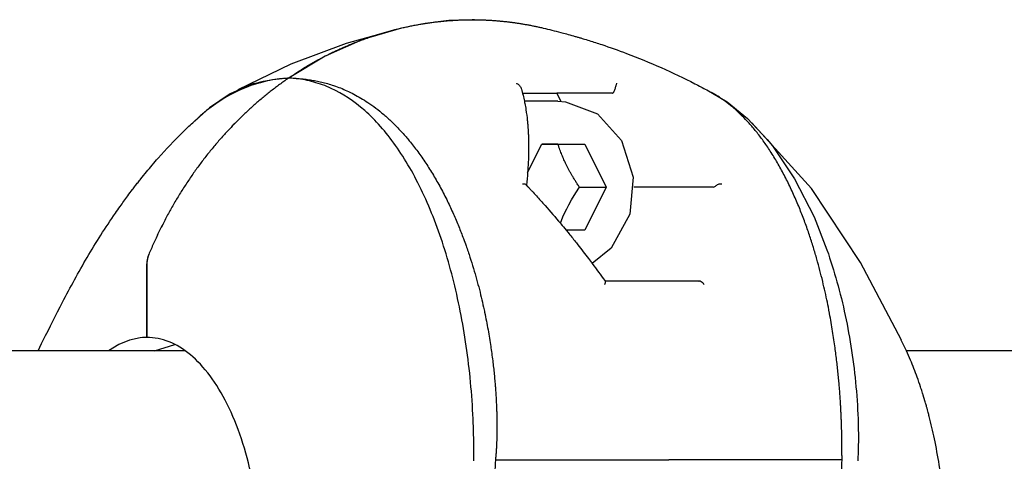
# Model space of a CAD drawing. Units: millimetres. Extents: x -5564 to 4930, y 1194 to 8086.
# Drawn here: x 2787 to 2879, y 6240 to 6281 of the extents above; entities that cross this region are included whole.
import ezdxf

# ---------------------------------------------------------------- set-up
doc = ezdxf.new("R2010")
doc.units = ezdxf.units.MM
doc.linetypes.add('K5LT_BASIC', pattern=[0])
doc.layers.add('Системный слой', color=7, linetype='Continuous')

# ---------------------------------------------------------------- blocks, each defined once
blk = doc.blocks.new('U541')
at = {"layer": 'Системный слой', "linetype": 'K5LT_BASIC'}
for p, q in [((2799.362, 6250.025), (2801.257, 6250.618)), ((2801.257, 6209.432), (2799.362, 6210.025))]:
    blk.add_line(p, q, dxfattribs=at)
blk = doc.blocks.new('U598')
at = {"layer": 'Системный слой', "linetype": 'K5LT_BASIC'}
for p, q in [((2836.966, 6273.281), (2837.672, 6273.241)), ((2837.672, 6273.241), (2840.656, 6272.105)), ((2840.656, 6272.105), (2842.902, 6269.626)), ((2842.902, 6269.626), (2843.987, 6266.198)), ((2843.987, 6266.198), (2843.671, 6262.749)), ((2843.671, 6262.749), (2841.942, 6259.596)), ((2841.942, 6259.596), (2840.176, 6258.152))]:
    blk.add_line(p, q, dxfattribs=at)
blk = doc.blocks.new('U599')
at = {"layer": 'Системный слой', "linetype": 'K5LT_BASIC'}
for p, q in [((2838.245, 6264.113), (2838.633, 6264.755)), ((2838.633, 6264.755), (2838.975, 6265.281)), ((2837.787, 6263.264), (2837.98, 6263.637)), ((2837.98, 6263.637), (2838.245, 6264.113)), ((2837.433, 6262.499), (2837.62, 6262.918)), ((2837.62, 6262.918), (2837.787, 6263.264)), ((2837.199, 6261.916), (2837.433, 6262.499))]:
    blk.add_line(p, q, dxfattribs=at)
blk = doc.blocks.new('U761')
at = {"layer": 'Системный слой', "linetype": 'K5LT_BASIC'}
for p, q in [((2802.223, 6250.025), (2600.431, 6250.025)), ((3078.323, 6250.025), (2869.468, 6250.025))]:
    blk.add_line(p, q, dxfattribs=at)
blk = doc.blocks.new('U769')
at = {"layer": 'Системный слой', "linetype": 'K5LT_BASIC'}
for p, q in [((2850.841, 6274.344), (2852.752, 6273.227)), ((2852.752, 6273.227), (2854.652, 6271.681)), ((2854.652, 6271.681), (2856.484, 6269.737))]:
    blk.add_line(p, q, dxfattribs=at)
blk = doc.blocks.new('U773')
at = {"layer": 'Системный слой', "linetype": 'K5LT_BASIC'}
for p, q in [((2856.485, 6269.737), (2856.488, 6269.732)), ((2856.488, 6269.732), (2856.985, 6269.118)), ((2856.985, 6269.118), (2859.04, 6266.069)), ((2859.04, 6266.069), (2860.852, 6262.499)), ((2860.852, 6262.499), (2862.06, 6259.426))]:
    blk.add_line(p, q, dxfattribs=at)
blk = doc.blocks.new('U776')
at = {"layer": 'Системный слой', "linetype": 'K5LT_BASIC'}
for p, q in [((2860.605, 6265.152), (2855.059, 6271.289)), ((2865.174, 6258.255), (2860.605, 6265.152)), ((2868.993, 6251.022), (2865.174, 6258.255))]:
    blk.add_line(p, q, dxfattribs=at)
blk = doc.blocks.new('U816')
at = {"layer": 'Системный слой', "linetype": 'K5LT_BASIC'}
for p, q in [((2822.372, 6280.11), (2817.224, 6278.669)), ((2817.224, 6278.669), (2812.079, 6276.73)), ((2812.079, 6276.73), (2807.134, 6274.344))]:
    blk.add_line(p, q, dxfattribs=at)
blk = doc.blocks.new('U817')
at = {"layer": 'Системный слой', "linetype": 'K5LT_BASIC'}
for p, q in [((2829.058, 6280.888), (2828.987, 6280.888)), ((2829.128, 6280.888), (2829.058, 6280.888)), ((2829.198, 6280.888), (2829.128, 6280.888))]:
    blk.add_line(p, q, dxfattribs=at)
blk = doc.blocks.new('U818')
at = {"layer": 'Системный слой', "linetype": 'K5LT_BASIC'}
for p, q in [((2808.329, 6274.836), (2806.418, 6273.974)), ((2808.668, 6274.946), (2808.329, 6274.836)), ((2806.418, 6273.974), (2804.479, 6272.676)), ((2804.479, 6272.676), (2802.916, 6271.289))]:
    blk.add_line(p, q, dxfattribs=at)
blk = doc.blocks.new('U821')
at = {"layer": 'Системный слой', "linetype": 'K5LT_BASIC'}
for p, q in [((2822.372, 6280.11), (2818.791, 6279.038)), ((2824.584, 6280.543), (2822.372, 6280.11)), ((2826.788, 6280.802), (2824.584, 6280.543)), ((2828.987, 6280.888), (2826.788, 6280.802)), ((2818.791, 6279.038), (2815.258, 6277.498)), ((2815.258, 6277.498), (2811.908, 6275.476))]:
    blk.add_line(p, q, dxfattribs=at)
blk = doc.blocks.new('U822')
at = {"layer": 'Системный слой', "linetype": 'K5LT_BASIC'}
for p, q in [((2810.379, 6275.326), (2811.245, 6275.419)), ((2808.668, 6274.946), (2809.521, 6275.171)), ((2808.668, 6274.946), (2808.668, 6274.946)), ((2809.521, 6275.171), (2810.379, 6275.326))]:
    blk.add_line(p, q, dxfattribs=at)
blk = doc.blocks.new('U824')
at = {"layer": 'Системный слой', "linetype": 'K5LT_BASIC'}
for p, q in [((2788.663, 6250.363), (2788.823, 6250.698)), ((2788.823, 6250.698), (2788.984, 6251.027)), ((2788.507, 6250.025), (2788.663, 6250.363))]:
    blk.add_line(p, q, dxfattribs=at)
blk = doc.blocks.new('U825')
at = {"layer": 'Системный слой', "linetype": 'K5LT_BASIC'}
for p, q in [((2796.028, 6250.62), (2795.058, 6250.025)), ((2797.021, 6251.026), (2796.028, 6250.62)), ((2798.029, 6251.24), (2797.021, 6251.026)), ((2798.233, 6251.259), (2798.029, 6251.24)), ((2798.437, 6251.271), (2798.233, 6251.259)), ((2798.64, 6251.275), (2798.437, 6251.271)), ((2795.058, 6210.025), (2796.028, 6209.431)), ((2796.028, 6209.431), (2797.021, 6209.025)), ((2797.021, 6209.025), (2798.029, 6208.811)), ((2798.029, 6208.811), (2798.233, 6208.791)), ((2798.233, 6208.791), (2798.437, 6208.779)), ((2798.437, 6208.779), (2798.64, 6208.776))]:
    blk.add_line(p, q, dxfattribs=at)

msp = doc.modelspace()

# ---------------------------------------------------------------- linework, layer by layer
at = {"layer": 'Системный слой', "linetype": 'K5LT_BASIC'}
for p, q in [((2833.553, 6274.475), (2833.569, 6274.419)), ((2833.675, 6274.031), (2836.857, 6274.031)), ((2842.047, 6274.031), (2836.857, 6274.031)), ((2836.857, 6274.031), (2837.235, 6273.275)), ((2836.966, 6273.281), (2833.847, 6273.281)), ((2834.143, 6266.644), (2835.462, 6269.281)), ((2835.462, 6269.281), (2839.466, 6269.281)), ((2836.973, 6269.281), (2835.462, 6269.281)), ((2836.973, 6269.281), (2839.466, 6269.281)), ((2839.466, 6269.281), (2841.468, 6265.281)), ((2833.982, 6265.515), (2834.115, 6265.375)), ((2834.038, 6265.478), (2834.036, 6265.458)), ((2834.038, 6265.478), (2834.038, 6265.478)), ((2838.975, 6265.281), (2841.468, 6265.281)), ((2841.468, 6265.281), (2839.466, 6261.281)), ((2851.432, 6265.281), (2844.033, 6265.281)), ((2839.466, 6261.281), (2837.725, 6261.281)), ((2798.64, 6251.275), (2798.64, 6258.121)), ((2798.64, 6258.121), (2798.64, 6251.275)), ((2841.334, 6256.572), (2841.373, 6256.517)), ((2845.761, 6256.531), (2841.363, 6256.531)), ((2850.117, 6256.531), (2850.128, 6256.531)), ((2788.982, 6251.022), (2788.985, 6251.027)), ((2868.993, 6251.022), (2868.99, 6251.027)), ((2831.141, 6239.862), (2847.301, 6239.862)), ((2863.46, 6239.862), (2847.301, 6239.862))]:
    msp.add_line(p, q, dxfattribs=at)
for centre, major_axis, ratio, start_param, end_param in [((2841.822, 6274.525), (0.275, -0.482), 0.403568, 6.057019, 6.566728), ((2851.584, 6265.787), (-0.218, -0.493), 0.530443, 0.229961, 0.885132), ((2800.374, 6258.121), (0, -2), 0.86681, 4.264316, 4.712386), ((-4470.22, 6256.524), (7404.631, 0.007), 0.000001, 0.151034, 0.154894), ((-4470.22, 6256.524), (7404.631, 0.007), 0.000001, 0.151024, 0.151034)]:
    msp.add_ellipse(centre, major_axis=major_axis, ratio=ratio, start_param=start_param, end_param=end_param, dxfattribs=at)
for points in [[(2811.907, 6275.476), (2815.004, 6277.678), (2818.586, 6279.293), (2822.082, 6280.357), (2825.535, 6280.888), (2828.987, 6280.888)], [(2828.987, 6280.888), (2830.306, 6280.888), (2831.626, 6280.811), (2832.947, 6280.656), (2834.274, 6280.422), (2835.602, 6280.11)]]:
    msp.add_open_spline(points, degree=5, dxfattribs=at)
for points, knots in [([(2835.602, 6280.11), (2836.137, 6279.984), (2836.677, 6279.851), (2837.405, 6279.66), (2837.585, 6279.612), (2837.984, 6279.503), (2838.202, 6279.442), (2838.521, 6279.352), (2838.621, 6279.323), (2838.821, 6279.265), (2838.921, 6279.236), (2839.118, 6279.178), (2839.216, 6279.149), (2839.507, 6279.062), (2839.701, 6279.002), (2840.282, 6278.822), (2840.669, 6278.697), (2841.825, 6278.313), (2842.593, 6278.04), (2844.447, 6277.341), (2845.528, 6276.898), (2847.661, 6275.954), (2848.713, 6275.452), (2850.113, 6274.733), (2850.478, 6274.539), (2850.99, 6274.264), (2851.138, 6274.183), (2851.285, 6274.102)], [0, 0, 0, 0, 2.321051, 2.321051, 3.079647, 3.079647, 3.99801, 3.99801, 4.416318, 4.416318, 4.834626, 4.834626, 5.24007, 5.24007, 6.050957, 6.050957, 7.666299, 7.666299, 10.884117, 10.884117, 15.484117, 15.484117, 20.084117, 20.084117, 21.724223, 21.724223, 22.396083, 22.396083, 22.396083, 22.396083]), ([(2811.245, 6275.419), (2810.646, 6275.341), (2810.045, 6275.23), (2808.85, 6274.925), (2808.255, 6274.73), (2806.485, 6273.997), (2805.326, 6273.313), (2803.955, 6272.218), (2803.7, 6272.002), (2803.449, 6271.776)], [-95.19326, -95.19326, -95.19326, -95.19326, -91.705226, -91.705226, -88.217192, -88.217192, -81.241124, -81.241124, -79.634681, -79.634681, -79.634681, -79.634681]), ([(2811.245, 6275.419), (2811.412, 6275.436), (2811.579, 6275.451), (2811.8, 6275.468), (2811.854, 6275.472), (2811.908, 6275.476)], [-1.03102152, -1.03102152, -1.03102152, -1.03102152, -1.00756684, -1.00756684, -1.00000018, -1.00000018, -1.00000018, -1.00000018]), ([(2811.907, 6275.476), (2812.074, 6275.464), (2812.241, 6275.45), (2812.462, 6275.429), (2812.516, 6275.424), (2812.571, 6275.419)], [1.00000027, 1.00000027, 1.00000027, 1.00000027, 1.02345495, 1.02345495, 1.03102152, 1.03102152, 1.03102152, 1.03102152]), ([(2812.571, 6275.419), (2812.744, 6275.407), (2813.093, 6275.378), (2813.625, 6275.316), (2813.984, 6275.26), (2814.246, 6275.214), (2814.325, 6275.2), (2814.584, 6275.15), (2814.946, 6275.073), (2815.494, 6274.93), (2815.862, 6274.817), (2816.109, 6274.735), (2816.17, 6274.714), (2816.433, 6274.621), (2816.842, 6274.466), (2817.465, 6274.191), (2818.104, 6273.868), (2818.761, 6273.49), (2819.201, 6273.204), (2819.548, 6272.964), (2819.672, 6272.875), (2820.043, 6272.603), (2820.545, 6272.21), (2821.297, 6271.549), (2822.058, 6270.799), (2822.559, 6270.247), (2822.911, 6269.838), (2823.011, 6269.719), (2823.378, 6269.275), (2823.9, 6268.606), (2824.648, 6267.537), (2825.358, 6266.411), (2825.807, 6265.623), (2826.248, 6264.809), (2826.659, 6264.011), (2827.223, 6262.803), (2827.717, 6261.643), (2828.02, 6260.867), (2828.244, 6260.265), (2828.325, 6260.042), (2828.405, 6259.818)], [1.031037, 1.031037, 1.031037, 1.031037, 2.010209, 3.015094, 4.060774, 4.060774, 4.51156, 4.51156, 5.53709, 6.579162, 7.64631, 7.64631, 7.999594, 7.999594, 9.162345, 10.35923, 11.610968, 12.894729, 14.227562, 14.227562, 14.975662, 14.975662, 16.464638, 18.030226, 19.635153, 21.28526, 21.28526, 21.95173, 21.95173, 23.727455, 25.490879, 27.209339, 28.927798, 28.927798, 30.671815, 32.232496, 33.714756, 35.099133, 35.099133, 35.903866, 35.903866, 35.903866, 35.903866]), ([(2826.422, 6259.426), (2825.819, 6261.348), (2825.127, 6263.141), (2823.586, 6266.404), (2822.739, 6267.874), (2820.924, 6270.439), (2819.957, 6271.533), (2817.942, 6273.313), (2816.892, 6273.997), (2815.29, 6274.73), (2814.75, 6274.925), (2813.664, 6275.23), (2813.119, 6275.341), (2812.571, 6275.419)], [60.31292, 60.31292, 60.31292, 60.31292, 67.288988, 67.288988, 74.265056, 74.265056, 81.241124, 81.241124, 88.217192, 88.217192, 91.705226, 91.705226, 95.19326, 95.19326, 95.19326, 95.19326]), ([(2833.101, 6274.961), (2833.112, 6274.956), (2833.123, 6274.951), (2833.178, 6274.923), (2833.222, 6274.896), (2833.309, 6274.831), (2833.353, 6274.792), (2833.416, 6274.722), (2833.438, 6274.696), (2833.458, 6274.667)], [-0.11887455, -0.11887455, -0.11887455, -0.11887455, -0.11495561, -0.11495561, -0.09896553, -0.09896553, -0.0811798, -0.0811798, -0.07083793, -0.07083793, -0.07083793, -0.07083793]), ([(2833.458, 6274.667), (2833.478, 6274.639), (2833.496, 6274.609), (2833.529, 6274.545), (2833.543, 6274.51), (2833.553, 6274.475)], [-0.07083793, -0.07083793, -0.07083793, -0.07083793, -0.06043479, -0.06043479, -0.04910193, -0.04910193, -0.04910193, -0.04910193]), ([(2842.351, 6274.667), (2842.341, 6274.637), (2842.331, 6274.605), (2842.302, 6274.518), (2842.282, 6274.461), (2842.244, 6274.355), (2842.227, 6274.307), (2842.196, 6274.226), (2842.183, 6274.193), (2842.16, 6274.136), (2842.15, 6274.112), (2842.141, 6274.093)], [0.04439204, 0.04439204, 0.04439204, 0.04439204, 0.05549185, 0.05549185, 0.07386982, 0.07386982, 0.08959405, 0.08959405, 0.1028476, 0.1028476, 0.11567456, 0.11567456, 0.11567456, 0.11567456]), ([(2842.435, 6274.961), (2842.434, 6274.956), (2842.433, 6274.951), (2842.426, 6274.922), (2842.419, 6274.895), (2842.4, 6274.828), (2842.388, 6274.787), (2842.367, 6274.718), (2842.359, 6274.693), (2842.351, 6274.667)], [-0.00394326, -0.00394326, -0.00394326, -0.00394326, 0, 0, 0.01645421, 0.01645421, 0.03477597, 0.03477597, 0.04439204, 0.04439204, 0.04439204, 0.04439204]), ([(2833.569, 6274.419), (2833.675, 6274.052), (2833.757, 6273.662), (2833.862, 6273.215), (2833.874, 6273.146), (2833.923, 6272.89), (2833.958, 6272.7), (2834.034, 6272.17), (2834.081, 6271.834), (2834.118, 6271.467), (2834.121, 6271.446), (2834.13, 6271.353), (2834.136, 6271.282), (2834.145, 6271.188), (2834.147, 6271.165), (2834.152, 6271.103), (2834.155, 6271.064), (2834.163, 6270.97), (2834.167, 6270.917), (2834.174, 6270.816), (2834.177, 6270.77), (2834.183, 6270.684), (2834.186, 6270.644), (2834.19, 6270.569), (2834.192, 6270.535), (2834.196, 6270.47), (2834.198, 6270.441), (2834.201, 6270.385), (2834.202, 6270.36), (2834.204, 6270.312), (2834.206, 6270.29), (2834.207, 6270.249), (2834.208, 6270.23), (2834.21, 6270.194), (2834.211, 6270.178), (2834.212, 6270.147), (2834.213, 6270.133), (2834.214, 6270.107), (2834.214, 6270.095), (2834.215, 6270.073), (2834.215, 6270.062), (2834.216, 6270.043), (2834.217, 6270.034), (2834.217, 6270.017), (2834.217, 6270.009), (2834.218, 6269.995), (2834.218, 6269.988), (2834.219, 6269.976), (2834.219, 6269.97), (2834.219, 6269.959), (2834.219, 6269.953), (2834.22, 6269.944), (2834.22, 6269.94), (2834.22, 6269.93), (2834.22, 6269.924), (2834.221, 6269.905), (2834.221, 6269.893), (2834.223, 6269.857), (2834.223, 6269.833), (2834.225, 6269.76), (2834.227, 6269.712), (2834.23, 6269.567), (2834.232, 6269.469), (2834.236, 6269.177), (2834.236, 6268.981), (2834.231, 6268.388), (2834.219, 6267.986), (2834.186, 6267.27), (2834.167, 6266.96), (2834.113, 6266.259), (2834.079, 6265.871), (2834.038, 6265.478)], [0, 0, 0, 0, 4.436336, 4.436336, 5.193725, 5.193725, 7.310767, 7.310767, 10.925545, 10.925545, 11.145183, 11.145183, 11.888291, 11.888291, 12.117442, 12.117442, 12.52682, 12.52682, 13.075487, 13.075487, 13.546939, 13.546939, 13.952043, 13.952043, 14.300135, 14.300135, 14.599239, 14.599239, 14.85625, 14.85625, 15.077091, 15.077091, 15.266853, 15.266853, 15.429909, 15.429909, 15.570018, 15.570018, 15.690409, 15.690409, 15.793857, 15.793857, 15.882746, 15.882746, 15.959126, 15.959126, 16.024757, 16.024757, 16.081151, 16.081151, 16.137546, 16.137546, 16.173889, 16.173889, 16.236549, 16.236549, 16.356857, 16.356857, 16.594967, 16.594967, 17.069933, 17.069933, 18.017358, 18.017358, 19.907197, 19.907197, 23.676848, 23.676848, 26.525888, 26.525888, 30, 30, 30, 30]), ([(2860.743, 6259.818), (2860.624, 6260.201), (2860.368, 6260.987), (2859.95, 6262.166), (2859.474, 6263.389), (2859.129, 6264.194), (2858.851, 6264.812), (2858.757, 6265.017), (2858.467, 6265.629), (2858.268, 6266.029), (2857.86, 6266.806), (2857.439, 6267.568), (2856.788, 6268.628), (2856.337, 6269.287), (2855.895, 6269.899), (2855.46, 6270.469), (2854.798, 6271.247), (2854.142, 6271.936), (2853.702, 6272.347), (2853.389, 6272.622), (2853.294, 6272.704), (2853.002, 6272.947), (2852.613, 6273.253), (2852.033, 6273.658), (2851.589, 6273.931), (2851.341, 6274.071), (2851.282, 6274.103)], [-35.903866, -35.903866, -35.903866, -35.903866, -34.531323, -33.048516, -31.490114, -29.787181, -29.787181, -28.927798, -28.927798, -27.183781, -27.183781, -25.438615, -23.662887, -21.95173, -21.95173, -20.295665, -18.692629, -17.128991, -15.631792, -15.631792, -14.975662, -14.975662, -13.637279, -12.337317, -11.094385, -10.706051, -10.706051, -10.706051, -10.706051]), ([(2788.982, 6251.022), (2789.565, 6252.187), (2790.16, 6253.376), (2791.505, 6255.955), (2792.268, 6257.353), (2793.902, 6260.133), (2794.776, 6261.515), (2795.851, 6263.073), (2795.998, 6263.282), (2796.381, 6263.823), (2796.62, 6264.152), (2797.005, 6264.671), (2797.149, 6264.863), (2797.381, 6265.167), (2797.467, 6265.279), (2797.641, 6265.503), (2797.728, 6265.615), (2797.902, 6265.836), (2797.989, 6265.945), (2798.25, 6266.272), (2798.426, 6266.489), (2798.959, 6267.133), (2799.32, 6267.557), (2800.425, 6268.807), (2801.188, 6269.615), (2802.287, 6270.697), (2802.599, 6270.995), (2803.092, 6271.453), (2803.27, 6271.615), (2803.449, 6271.776)], [0.38851, 0.38851, 0.38851, 0.38851, 4.648781, 4.648781, 9.709834, 9.709834, 14.888562, 14.888562, 15.699066, 15.699066, 16.986159, 16.986159, 17.746014, 17.746014, 18.194606, 18.194606, 18.643197, 18.643197, 19.084836, 19.084836, 19.968114, 19.968114, 21.731194, 21.731194, 25.250399, 25.250399, 26.619855, 26.619855, 27.384077, 27.384077, 27.384077, 27.384077]), ([(2833.661, 6265.603), (2833.672, 6265.604), (2833.682, 6265.604), (2833.737, 6265.605), (2833.78, 6265.602), (2833.862, 6265.585), (2833.9, 6265.572), (2833.951, 6265.542), (2833.968, 6265.529), (2833.982, 6265.515)], [-0.07012317, -0.07012317, -0.07012317, -0.07012317, -0.06672839, -0.06672839, -0.05138559, -0.05138559, -0.03467379, -0.03467379, -0.02448601, -0.02448601, -0.02448601, -0.02448601]), ([(2834.115, 6265.375), (2834.115, 6265.375), (2834.116, 6265.374), (2834.117, 6265.373), (2834.118, 6265.372), (2834.119, 6265.37), (2834.121, 6265.369), (2834.124, 6265.365), (2834.126, 6265.363), (2834.133, 6265.356), (2834.138, 6265.351), (2834.152, 6265.336), (2834.161, 6265.327), (2834.188, 6265.298), (2834.206, 6265.279), (2834.26, 6265.222), (2834.295, 6265.185), (2834.401, 6265.072), (2834.472, 6264.997), (2834.681, 6264.773), (2834.82, 6264.622), (2835.233, 6264.173), (2835.506, 6263.87), (2836.256, 6263.025), (2836.725, 6262.465), (2837.217, 6261.894), (2837.235, 6261.872), (2837.411, 6261.662), (2837.568, 6261.471), (2837.814, 6261.173), (2837.902, 6261.065), (2837.99, 6260.957), (2837.99, 6260.957), (2838.226, 6260.663), (2838.463, 6260.371), (2839.036, 6259.646), (2839.371, 6259.21), (2839.84, 6258.601), (2839.973, 6258.423), (2840.13, 6258.214), (2840.153, 6258.183), (2840.562, 6257.626), (2840.953, 6257.103), (2841.334, 6256.572)], [0, 0, 0, 0, 0.004783, 0.004783, 0.009991, 0.009991, 0.020194, 0.020194, 0.040388, 0.040388, 0.080562, 0.080562, 0.160061, 0.160061, 0.317357, 0.317357, 0.628547, 0.628547, 1.244118, 1.244118, 2.461648, 2.461648, 4.869482, 4.869482, 9.106606, 9.106606, 9.269482, 9.269482, 10.698858, 10.698858, 11.502906, 11.502906, 11.50335, 11.50335, 13.669482, 13.669482, 16.806401, 16.806401, 18.069482, 18.069482, 18.290942, 18.290942, 22, 22, 22, 22]), ([(2851.649, 6265.385), (2851.686, 6265.42), (2851.731, 6265.452), (2851.829, 6265.509), (2851.883, 6265.534), (2851.99, 6265.572), (2852.043, 6265.585), (2852.142, 6265.602), (2852.188, 6265.605), (2852.241, 6265.604), (2852.251, 6265.604), (2852.26, 6265.603)], [-0.06688065, -0.06688065, -0.06688065, -0.06688065, -0.04971434, -0.04971434, -0.03212777, -0.03212777, -0.01537785, -0.01537785, -0.00000005, -0.00000005, 0.00340247, 0.00340247, 0.00340247, 0.00340247]), ([(2828.405, 6259.818), (2828.53, 6259.465), (2828.652, 6259.108), (2828.882, 6258.402), (2828.991, 6258.054), (2829.196, 6257.373), (2829.292, 6257.041), (2829.473, 6256.384), (2829.56, 6256.059), (2829.724, 6255.416), (2829.876, 6254.794), (2830.018, 6254.162), (2830.102, 6253.773), (2830.119, 6253.693), (2830.193, 6253.34), (2830.249, 6253.065), (2830.354, 6252.521), (2830.404, 6252.252), (2830.499, 6251.72), (2830.544, 6251.457), (2830.628, 6250.939), (2830.668, 6250.685), (2830.713, 6250.383), (2830.719, 6250.336), (2830.759, 6250.066), (2830.79, 6249.843), (2830.85, 6249.392), (2830.879, 6249.164), (2830.931, 6248.728), (2830.955, 6248.52), (2831, 6248.109), (2831.021, 6247.906), (2831.059, 6247.507), (2831.077, 6247.312), (2831.101, 6247.031), (2831.108, 6246.947), (2831.128, 6246.706), (2831.14, 6246.55), (2831.162, 6246.242), (2831.172, 6246.09), (2831.191, 6245.791), (2831.2, 6245.644), (2831.216, 6245.353), (2831.223, 6245.21), (2831.236, 6244.926), (2831.248, 6244.652), (2831.257, 6244.377), (2831.265, 6244.114), (2831.268, 6243.983), (2831.273, 6243.728), (2831.275, 6243.603), (2831.277, 6243.442), (2831.278, 6243.406), (2831.279, 6243.277), (2831.28, 6243.183), (2831.28, 6242.999), (2831.281, 6242.908), (2831.28, 6242.729), (2831.279, 6242.641), (2831.278, 6242.468), (2831.277, 6242.384), (2831.274, 6242.218), (2831.272, 6242.136), (2831.269, 6241.975), (2831.267, 6241.896), (2831.263, 6241.75), (2831.26, 6241.682), (2831.256, 6241.556), (2831.254, 6241.498), (2831.249, 6241.382), (2831.246, 6241.324), (2831.241, 6241.212), (2831.239, 6241.158), (2831.233, 6241.053), (2831.231, 6241), (2831.225, 6240.898), (2831.222, 6240.848), (2831.217, 6240.778), (2831.216, 6240.757), (2831.212, 6240.7), (2831.21, 6240.663), (2831.205, 6240.59), (2831.202, 6240.554), (2831.197, 6240.481), (2831.194, 6240.445), (2831.188, 6240.375), (2831.186, 6240.341), (2831.183, 6240.305), (2831.182, 6240.302), (2831.18, 6240.276), (2831.178, 6240.254), (2831.174, 6240.21), (2831.173, 6240.188), (2831.169, 6240.145), (2831.167, 6240.124), (2831.163, 6240.083), (2831.161, 6240.063), (2831.157, 6240.023), (2831.155, 6240.004), (2831.152, 6239.965), (2831.15, 6239.946), (2831.146, 6239.909), (2831.144, 6239.891), (2831.142, 6239.87), (2831.142, 6239.866), (2831.141, 6239.862)], [35.903866, 35.903866, 35.903866, 35.903866, 37.168096, 37.168096, 38.372934, 38.372934, 39.499684, 39.499684, 40.5816, 40.5816, 41.626621, 42.624065, 42.624065, 42.879934, 42.879934, 43.757225, 43.757225, 44.607598, 44.607598, 45.432093, 45.432093, 46.222511, 46.222511, 46.367968, 46.367968, 47.057739, 47.057739, 47.757305, 47.757305, 48.391782, 48.391782, 49.008571, 49.008571, 49.600432, 49.600432, 49.856002, 49.856002, 50.327605, 50.327605, 50.78529, 50.78529, 51.229001, 51.229001, 51.658925, 51.658925, 52.080203, 52.477809, 52.477809, 52.864944, 52.864944, 53.237768, 53.237768, 53.344036, 53.344036, 53.623648, 53.623648, 53.89501, 53.89501, 54.158097, 54.158097, 54.408774, 54.408774, 54.652791, 54.652791, 54.886406, 54.886406, 55.088053, 55.088053, 55.260751, 55.260751, 55.435578, 55.435578, 55.595006, 55.595006, 55.75005, 55.75005, 55.898853, 55.898853, 55.960061, 55.960061, 56.070974, 56.070974, 56.178762, 56.178762, 56.287414, 56.287414, 56.387855, 56.387855, 56.396066, 56.396066, 56.464225, 56.464225, 56.530236, 56.530236, 56.593876, 56.593876, 56.653725, 56.653725, 56.711612, 56.711612, 56.767619, 56.767619, 56.821151, 56.821151, 56.83207, 56.83207, 56.83207, 56.83207]), ([(2863.46, 6239.862), (2863.46, 6239.881), (2863.46, 6239.899), (2863.46, 6239.936), (2863.46, 6239.956), (2863.46, 6239.995), (2863.46, 6240.014), (2863.459, 6240.055), (2863.459, 6240.075), (2863.459, 6240.117), (2863.459, 6240.138), (2863.459, 6240.181), (2863.459, 6240.203), (2863.459, 6240.248), (2863.458, 6240.27), (2863.458, 6240.295), (2863.458, 6240.297), (2863.458, 6240.333), (2863.458, 6240.366), (2863.458, 6240.435), (2863.458, 6240.471), (2863.457, 6240.542), (2863.457, 6240.579), (2863.457, 6240.653), (2863.457, 6240.69), (2863.457, 6240.731), (2863.457, 6240.734), (2863.456, 6240.787), (2863.456, 6240.837), (2863.456, 6240.938), (2863.455, 6240.99), (2863.454, 6241.096), (2863.454, 6241.15), (2863.453, 6241.26), (2863.453, 6241.315), (2863.451, 6241.428), (2863.451, 6241.486), (2863.45, 6241.567), (2863.449, 6241.591), (2863.448, 6241.693), (2863.447, 6241.771), (2863.444, 6241.931), (2863.443, 6242.012), (2863.44, 6242.177), (2863.438, 6242.26), (2863.434, 6242.432), (2863.432, 6242.519), (2863.427, 6242.696), (2863.425, 6242.786), (2863.42, 6242.969), (2863.417, 6243.062), (2863.411, 6243.227), (2863.409, 6243.299), (2863.402, 6243.495), (2863.392, 6243.752), (2863.381, 6244.008), (2863.368, 6244.275), (2863.361, 6244.41), (2863.347, 6244.685), (2863.339, 6244.824), (2863.323, 6245.106), (2863.314, 6245.249), (2863.295, 6245.542), (2863.285, 6245.691), (2863.264, 6245.993), (2863.253, 6246.145), (2863.229, 6246.456), (2863.216, 6246.613), (2863.2, 6246.801), (2863.198, 6246.832), (2863.178, 6247.058), (2863.161, 6247.254), (2863.124, 6247.652), (2863.083, 6248.065), (2863.039, 6248.477), (2862.991, 6248.903), (2862.966, 6249.119), (2862.913, 6249.557), (2862.884, 6249.781), (2862.842, 6250.099), (2862.83, 6250.194), (2862.782, 6250.544), (2862.708, 6251.066), (2862.628, 6251.583), (2862.542, 6252.12), (2862.497, 6252.391), (2862.401, 6252.942), (2862.351, 6253.222), (2862.291, 6253.539), (2862.284, 6253.576), (2862.218, 6253.928), (2862.156, 6254.24), (2862.026, 6254.872), (2861.957, 6255.192), (2861.813, 6255.84), (2861.656, 6256.517), (2861.489, 6257.181), (2861.308, 6257.873), (2861.213, 6258.222), (2861.012, 6258.932), (2860.905, 6259.293), (2860.778, 6259.706), (2860.761, 6259.762), (2860.743, 6259.818)], [-56.83207, -56.83207, -56.83207, -56.83207, -56.777569, -56.777569, -56.721069, -56.721069, -56.662388, -56.662388, -56.601419, -56.601419, -56.537042, -56.537042, -56.470686, -56.470686, -56.40195, -56.40195, -56.396066, -56.396066, -56.295618, -56.295618, -56.190138, -56.190138, -56.081571, -56.081571, -55.968809, -55.968809, -55.960061, -55.960061, -55.811115, -55.811115, -55.657345, -55.657345, -55.496028, -55.496028, -55.330257, -55.330257, -55.157985, -55.157985, -55.088053, -55.088053, -54.854425, -54.854425, -54.613525, -54.613525, -54.365078, -54.365078, -54.104417, -54.104417, -53.836799, -53.836799, -53.55816, -53.55816, -53.344036, -53.344036, -52.971943, -52.580999, -52.580999, -52.17787, -52.17787, -51.76209, -51.76209, -51.33324, -51.33324, -50.884588, -50.884588, -50.424159, -50.424159, -49.947471, -49.947471, -49.856002, -49.856002, -49.263701, -49.263701, -48.652258, -48.010275, -48.010275, -47.350082, -47.350082, -46.662364, -46.662364, -46.367968, -46.367968, -45.578791, -44.748615, -44.748615, -43.892862, -43.892862, -43.0003, -43.0003, -42.879934, -42.879934, -41.872276, -41.872276, -40.826021, -40.826021, -39.737672, -38.579497, -38.579497, -37.376144, -37.376144, -36.10448, -36.10448, -35.903866, -35.903866, -35.903866, -35.903866]), ([(2829.138, 6239.786), (2829.133, 6239.93), (2829.133, 6240.074), (2829.132, 6240.362), (2829.132, 6240.506), (2829.13, 6240.939), (2829.127, 6241.227), (2829.115, 6242.093), (2829.1, 6242.669), (2829.034, 6244.397), (2828.963, 6245.544), (2828.765, 6247.816), (2828.638, 6248.941), (2828.331, 6251.157), (2828.152, 6252.248), (2827.537, 6255.456), (2827.025, 6257.505), (2826.422, 6259.426)], [39.384717, 39.384717, 39.384717, 39.384717, 39.820721, 39.820721, 40.256725, 40.256725, 41.128734, 41.128734, 42.872751, 42.872751, 46.360785, 46.360785, 49.848819, 49.848819, 53.336853, 53.336853, 60.31292, 60.31292, 60.31292, 60.31292]), ([(2862.06, 6259.426), (2862.733, 6257.505), (2863.304, 6255.456), (2863.988, 6252.248), (2864.187, 6251.157), (2864.523, 6248.941), (2864.66, 6247.816), (2864.867, 6245.544), (2864.937, 6244.397), (2864.983, 6242.669), (2864.989, 6242.093), (2864.98, 6241.227), (2864.974, 6240.939), (2864.96, 6240.506), (2864.955, 6240.362), (2864.942, 6240.074), (2864.935, 6239.93), (2864.925, 6239.786)], [-60.31292, -60.31292, -60.31292, -60.31292, -53.336853, -53.336853, -49.848819, -49.848819, -46.360785, -46.360785, -42.872751, -42.872751, -41.128734, -41.128734, -40.256725, -40.256725, -39.820721, -39.820721, -39.384717, -39.384717, -39.384717, -39.384717]), ([(2841.373, 6256.517), (2841.373, 6256.516), (2841.377, 6256.51), (2841.383, 6256.494), (2841.386, 6256.465), (2841.383, 6256.427), (2841.376, 6256.383), (2841.364, 6256.333), (2841.348, 6256.279), (2841.335, 6256.241), (2841.328, 6256.221)], [-0.5332194, -0.5332194, -0.5332194, -0.5332194, -0.5199813, -0.4488551, -0.3753243, -0.3000835, -0.2239867, -0.1479807, -0.0730228, -0.0000001, -0.0000001, -0.0000001, -0.0000001]), ([(2850.603, 6256.221), (2850.588, 6256.241), (2850.557, 6256.279), (2850.506, 6256.333), (2850.452, 6256.383), (2850.395, 6256.427), (2850.338, 6256.465), (2850.281, 6256.494), (2850.226, 6256.515), (2850.175, 6256.528), (2850.143, 6256.531), (2850.128, 6256.531)], [0.0000001, 0.0000001, 0.0000001, 0.0000001, 0.0730228, 0.1479807, 0.2239868, 0.3000835, 0.3753244, 0.4488551, 0.5199814, 0.5882074, 0.6532415, 0.6532415, 0.6532415, 0.6532415]), ([(2798.64, 6208.776), (2799.334, 6208.775), (2800.027, 6208.912), (2801.388, 6209.454), (2802.055, 6209.86), (2803.337, 6210.924), (2803.951, 6211.582), (2805.105, 6213.128), (2805.644, 6214.014), (2806.625, 6215.981), (2807.067, 6217.061), (2807.838, 6219.374), (2808.166, 6220.607), (2808.697, 6223.177), (2808.9, 6224.515), (2809.17, 6227.243), (2809.239, 6228.634), (2809.239, 6231.416), (2809.17, 6232.807), (2808.9, 6235.536), (2808.697, 6236.873), (2808.166, 6239.443), (2807.838, 6240.676), (2807.067, 6242.989), (2806.625, 6244.069), (2805.644, 6246.036), (2805.105, 6246.923), (2803.952, 6248.468), (2803.337, 6249.127), (2802.055, 6250.191), (2801.388, 6250.596), (2800.028, 6251.138), (2799.334, 6251.275), (2798.64, 6251.275)], [-67.373583, -67.373583, -67.373583, -67.373583, -63.16274, -63.16274, -58.951891, -58.951891, -54.741042, -54.741042, -50.530192, -50.530192, -46.319343, -46.319343, -42.108493, -42.108493, -37.897644, -37.897644, -33.686795, -33.686795, -29.475945, -29.475945, -25.265096, -25.265096, -21.054247, -21.054247, -16.843397, -16.843397, -12.632548, -12.632548, -8.421699, -8.421699, -4.210849, -4.210849, -0.000005, -0.000005, -0.000005, -0.000005]), ([(2872.879, 6236.734), (2872.78, 6237.626), (2872.662, 6238.511), (2872.392, 6240.211), (2872.243, 6241.027), (2871.928, 6242.534), (2871.767, 6243.227), (2871.562, 6244.025), (2871.531, 6244.143), (2871.45, 6244.445), (2871.4, 6244.629), (2871.316, 6244.927), (2871.283, 6245.043), (2871.229, 6245.231), (2871.207, 6245.303), (2871.172, 6245.422), (2871.159, 6245.468), (2871.136, 6245.542), (2871.127, 6245.571), (2871.113, 6245.619), (2871.108, 6245.637), (2871.098, 6245.667), (2871.095, 6245.679), (2871.089, 6245.698), (2871.087, 6245.705), (2871.083, 6245.717), (2871.082, 6245.722), (2871.079, 6245.731), (2871.078, 6245.736), (2871.075, 6245.743), (2871.074, 6245.746), (2871.072, 6245.754), (2871.07, 6245.76), (2871.066, 6245.775), (2871.062, 6245.785), (2871.053, 6245.814), (2871.047, 6245.834), (2871.029, 6245.893), (2871.017, 6245.932), (2870.98, 6246.048), (2870.956, 6246.126), (2870.882, 6246.358), (2870.832, 6246.511), (2870.679, 6246.968), (2870.575, 6247.269), (2870.27, 6248.111), (2870.062, 6248.644), (2869.722, 6249.455), (2869.597, 6249.744), (2869.312, 6250.365), (2869.154, 6250.7), (2868.99, 6251.027)], [0, 0, 0, 0, 4.858322, 4.858322, 9.466031, 9.466031, 13.509804, 13.509804, 14.212511, 14.212511, 15.319651, 15.319651, 16.021293, 16.021293, 16.465953, 16.465953, 16.747754, 16.747754, 16.926343, 16.926343, 17.039522, 17.039522, 17.111249, 17.111249, 17.156705, 17.156705, 17.185513, 17.185513, 17.21432, 17.21432, 17.232885, 17.232885, 17.264894, 17.264894, 17.32635, 17.32635, 17.447982, 17.447982, 17.690607, 17.690607, 18.174575, 18.174575, 19.13995, 19.13995, 21.06558, 21.06558, 24.60619, 24.60619, 26.597726, 26.597726, 29, 29, 29, 29]), ([(2831.141, 6239.862), (2831.118, 6239.453), (2831.095, 6239.044), (2831.048, 6238.225), (2831.024, 6237.815), (2830.954, 6236.587), (2830.907, 6235.768), (2830.766, 6233.312), (2830.671, 6231.675), (2830.528, 6229.219), (2830.481, 6228.4), (2830.385, 6226.763), (2830.338, 6225.944), (2830.194, 6223.488), (2830.098, 6221.851), (2829.905, 6218.577), (2829.808, 6216.94), (2829.661, 6214.485), (2829.613, 6213.666), (2829.515, 6212.03), (2829.466, 6211.211), (2829.318, 6208.756), (2829.219, 6207.119), (2829.021, 6203.846), (2828.921, 6202.21), (2828.621, 6197.301), (2828.419, 6194.028), (2828.012, 6187.484), (2827.806, 6184.213), (2827.39, 6177.67), (2827.181, 6174.399), (2826.783, 6168.272), (2826.597, 6165.414), (2826.408, 6162.558)], [0, 0, 0, 0, 1.232374, 1.232374, 2.464756, 2.464756, 4.929518, 4.929518, 9.859042, 9.859042, 12.323804, 12.323804, 14.788567, 14.788567, 19.718091, 19.718091, 24.647616, 24.647616, 27.112378, 27.112378, 29.57714, 29.57714, 34.506665, 34.506665, 39.436189, 39.436189, 49.295238, 49.295238, 59.154287, 59.154287, 69.013336, 69.013336, 77.627488, 77.627488, 77.627488, 77.627488]), ([(2860.555, 6162.558), (2860.676, 6165.414), (2860.795, 6168.272), (2861.047, 6174.399), (2861.18, 6177.67), (2861.441, 6184.213), (2861.569, 6187.484), (2861.822, 6194.028), (2861.947, 6197.301), (2862.131, 6202.21), (2862.192, 6203.846), (2862.313, 6207.119), (2862.373, 6208.756), (2862.462, 6211.211), (2862.492, 6212.03), (2862.551, 6213.666), (2862.58, 6214.485), (2862.669, 6216.94), (2862.727, 6218.577), (2862.843, 6221.851), (2862.9, 6223.488), (2862.986, 6225.944), (2863.014, 6226.763), (2863.071, 6228.4), (2863.099, 6229.219), (2863.184, 6231.675), (2863.24, 6233.312), (2863.323, 6235.768), (2863.35, 6236.587), (2863.392, 6237.815), (2863.406, 6238.225), (2863.433, 6239.044), (2863.447, 6239.453), (2863.46, 6239.862)], [-77.627488, -77.627488, -77.627488, -77.627488, -69.013336, -69.013336, -59.154287, -59.154287, -49.295238, -49.295238, -39.436189, -39.436189, -34.506665, -34.506665, -29.57714, -29.57714, -27.112378, -27.112378, -24.647616, -24.647616, -19.718091, -19.718091, -14.788567, -14.788567, -12.323804, -12.323804, -9.859042, -9.859042, -4.929518, -4.929518, -2.464756, -2.464756, -1.232374, -1.232374, 0, 0, 0, 0])]:
    msp.add_open_spline(points, degree=3, knots=knots, dxfattribs=at)
for points, weights, degree in [([(2811.907, 6275.476), (2808.517, 6273.155), (2805.432, 6270.273), (2802.743, 6266.889), (2800.521, 6263.091), (2798.811, 6258.988)], [1, 0.98253460656, 0.973625305015, 0.973272095364, 0.981474977609, 0.998233951748], 5), ([(2811.908, 6275.476), (2808.517, 6273.155), (2805.432, 6270.273), (2802.743, 6266.889), (2800.521, 6263.091), (2798.812, 6258.988)], [1, 0.982534606458, 0.973625304911, 0.973272095358, 0.9814749778, 0.998233952235], 5), ([(2838.975, 6265.281), (2837.641, 6267.281), (2836.973, 6269.281)], [1, 1.15470053838, 1], 2), ([(2798.812, 6258.988), (2798.698, 6258.716), (2798.64, 6258.423), (2798.64, 6258.121)], [1, 0.983339277577, 0.983339277577, 1], 3)]:
    msp.add_rational_spline(points, weights, degree=degree, dxfattribs=at)

# ---------------------------------------------------------------- block references
at = {"layer": 'Системный слой'}
for name in ['U816', 'U821', 'U817', 'U822', 'U818', 'U769', 'U598', 'U776', 'U773', 'U599', 'U824', 'U825', 'U541', 'U761']:
    msp.add_blockref(name, (0, 0), dxfattribs=at)

doc.saveas('drawing.dxf')
